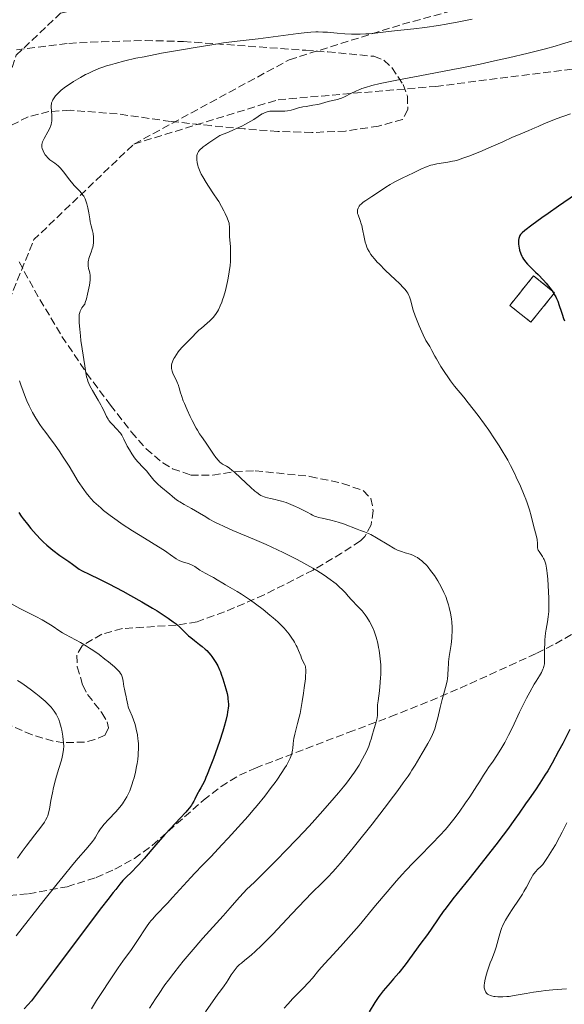
# Model space of a CAD drawing. Units: metres. Extents: x 668339 to 671798, y 4751316 to 4753713.
# Drawn here: x 669751 to 669873, y 4752325 to 4752546 of the extents above; entities that cross this region are included whole.
import ezdxf

# ---------------------------------------------------------------- set-up
doc = ezdxf.new("R2010")
doc.units = ezdxf.units.M
doc.header["$MEASUREMENT"] = 0
doc.linetypes.add('DGN Style 3', pattern=[2.435890702152634, 1.739921930109024, -0.6959687720436097])
for name, color, linetype, lineweight in [('construcción   en ruinas', 1, 'Continuous', 0), ('contrucción  en ruinas', 1, 'DGN Style 3', 13), ('Curva de nivel directora', 30, 'Continuous', 30), ('Curva de nivel intermedia', 30, 'Continuous', 0), ('Senda', 7, 'DGN Style 3', 0), ('Zona arbolada', 92, 'DGN Style 3', 0)]:
    doc.layers.add(name, color=color, linetype=linetype, lineweight=lineweight)

msp = doc.modelspace()

# ---------------------------------------------------------------- linework, layer by layer
at = {"layer": 'construcción   en ruinas', "color": 1, "linetype": 'Continuous', "lineweight": 0}
msp.add_polyline3d([(669871.1799999997, 4752484.890000001, 1051.970000000001), (669865.8300000001, 4752478.24, 1052.210000000006), (669861.0899999999, 4752482.050000001, 1051.970000000001), (669866.4400000004, 4752488.699999999, 1051.740000000005)], close=True, dxfattribs=at)
at = {"layer": 'contrucción  en ruinas', "color": 1, "linetype": 'DGN Style 3', "lineweight": 13}
msp.add_polyline3d([(669866.4400000004, 4752488.699999999, 1051.740000000005), (669861.0899999999, 4752482.050000001, 1051.970000000001), (669865.8300000001, 4752478.24, 1052.210000000006), (669871.1799999997, 4752484.890000001, 1051.970000000001), (669866.4400000004, 4752488.699999999, 1051.740000000005)], dxfattribs=at)
at = {"layer": 'Curva de nivel directora', "color": 30, "linetype": 'Continuous', "lineweight": 30, "flags": 128}
for points, elevation in [([(669875.8700000006, 4752507.020000001), (669872.0799999997, 4752504.430000001), (669869.7300000006, 4752502.78), (669868.3200000002, 4752501.77), (669866.0299999992, 4752500.100000001), (669864.4499999988, 4752498.900000002), (669863.8799999988, 4752498.400000001), (669863.6399999997, 4752498.16), (669863.519999999, 4752498.02), (669863.3600000002, 4752497.770000001), (669863.1599999992, 4752497.359999999), (669863.0899999999, 4752497.120000001), (669863.0199999983, 4752496.710000002), (669863.0099999993, 4752496.2), (669863.0299999994, 4752495.910000001), (669863.0999999987, 4752495.320000002), (669863.1700000003, 4752494.99), (669863.2999999999, 4752494.480000001), (669863.5700000003, 4752493.67), (669863.8099999997, 4752493.130000001), (669863.9500000003, 4752492.86), (669864.1799999983, 4752492.470000002), (669864.4499999988, 4752492.08), (669864.6399999988, 4752491.83), (669865.0700000002, 4752491.340000001), (669865.7899999999, 4752490.59), (669866.8699999995, 4752489.539999999), (669867.4500000007, 4752488.970000002), (669868.6599999999, 4752487.699999999), (669869.25, 4752487.030000002), (669870.0999999995, 4752485.990000002), (669870.6099999989, 4752485.300000001), (669870.8399999992, 4752484.95), (669871.1599999988, 4752484.440000001), (669871.4299999992, 4752483.950000001), (669871.5900000002, 4752483.62), (669871.8699999996, 4752482.970000002), (669872.2199999985, 4752482.010000001), (669872.6299999995, 4752480.710000002), (669872.8599999998, 4752480.03), (669873.2099999984, 4752479.08), (669873.4099999998, 4752478.58)], 1050), ([(669750.4900000005, 4752435.350000001), (669751.0599999981, 4752434.529999999), (669751.4899999994, 4752433.940000001), (669752.4399999994, 4752432.720000001), (669753.2100000007, 4752431.779999999), (669754.3999999998, 4752430.410000003), (669755.4500000002, 4752429.300000001), (669755.989999999, 4752428.770000001), (669756.8200000003, 4752428), (669757.7300000001, 4752427.24), (669758.2099999984, 4752426.86), (669759.7599999997, 4752425.720000003), (669761.7600000001, 4752424.320000002), (669762.5699999993, 4752423.76), (669764.1399999984, 4752422.610000002), (669764.6500000001, 4752422.300000003), (669764.9499999997, 4752422.130000004), (669766.1900000002, 4752421.529999999), (669768.859999999, 4752420.26), (669770.7700000001, 4752419.289999999), (669773.9199999995, 4752417.62), (669775.6399999984, 4752416.67), (669778.2299999989, 4752415.220000002), (669780.6200000006, 4752413.830000001), (669781.6800000002, 4752413.189999999), (669782.61, 4752412.600000001), (669784.1499999999, 4752411.58), (669785.3099999999, 4752410.74), (669785.9200000003, 4752410.25), (669786.8900000004, 4752409.400000001), (669787.7499999986, 4752408.580000001), (669788.7499999999, 4752407.61), (669789.2500000006, 4752407.17), (669790.0700000009, 4752406.52), (669791.2199999997, 4752405.65), (669791.7800000008, 4752405.210000002), (669792.4899999994, 4752404.590000001), (669792.8299999991, 4752404.26), (669793.3200000009, 4752403.75), (669793.7900000003, 4752403.2), (669794.0199999983, 4752402.900000001), (669794.5999999995, 4752402.050000002), (669794.8899999999, 4752401.58), (669795.2999999991, 4752400.810000001), (669795.6999999991, 4752399.939999999), (669795.9000000004, 4752399.470000003), (669796.0999999992, 4752398.960000001), (669796.4799999992, 4752397.890000002), (669796.7199999985, 4752397.15), (669797.1399999985, 4752395.67), (669797.4, 4752394.62), (669797.5599999988, 4752393.770000001), (669797.6199999992, 4752393.37), (669797.6799999995, 4752392.770000001), (669797.6999999996, 4752392.160000001), (669797.6999999996, 4752391.859999999), (669797.6599999993, 4752391.220000003), (669797.6199999992, 4752390.880000004)], 1025), ([(669797.6199999992, 4752390.880000004), (669797.5399999986, 4752390.350000001), (669797.4400000003, 4752389.789999999), (669797.1499999998, 4752388.529999999), (669796.7699999998, 4752387.120000001), (669796.4500000001, 4752386.09), (669795.6999999991, 4752383.79), (669794.7999999983, 4752381.220000003), (669794.329999999, 4752379.920000001), (669793.6200000005, 4752378.03), (669792.9499999998, 4752376.36), (669792.6399999993, 4752375.640000001), (669792.3699999988, 4752375.02), (669791.8899999983, 4752374.020000001), (669791.4900000002, 4752373.300000001), (669791.0700000002, 4752372.59), (669790.889999999, 4752372.29), (669790.5499999992, 4752371.630000001), (669790.1400000001, 4752370.75), (669789.9199999989, 4752370.310000002), (669789.5900000003, 4752369.720000003), (669789.3800000002, 4752369.390000002), (669788.9899999991, 4752368.850000001), (669788.4599999995, 4752368.210000001), (669788.1299999985, 4752367.84), (669786.8799999991, 4752366.51), (669784.6900000009, 4752364.199999999), (669783.4300000002, 4752362.820000002), (669781.4000000006, 4752360.5), (669778.7299999996, 4752357.410000001), (669777.5400000005, 4752356.080000001), (669776.9999999995, 4752355.5), (669776.0499999997, 4752354.51), (669774.5499999998, 4752353.039999999), (669773.9699999987, 4752352.439999999), (669773.24, 4752351.59), (669772.3300000003, 4752350.400000001), (669771.7999999983, 4752349.740000002), (669770.5499999989, 4752348.190000001), (669769.1299999995, 4752346.369999999), (669765.209999999, 4752341.210000004), (669758.2899999989, 4752331.930000001), (669753.3899999993, 4752325.330000001), (669751.7099999986, 4752323.57)], 1025), ([(669874.63, 4752386.49), (669873.0099999995, 4752383.300000001), (669872.0899999987, 4752381.560000001), (669870.6099999989, 4752378.890000001), (669869.6299999999, 4752377.200000001), (669868.9999999997, 4752376.15), (669867.8799999999, 4752374.350000001), (669866.9000000008, 4752372.9), (669865.4300000002, 4752370.880000002), (669864.6399999988, 4752369.74), (669863.1999999993, 4752367.630000002), (669862.2099999991, 4752366.240000002), (669860.5399999995, 4752363.950000001), (669859.5699999994, 4752362.640000001), (669857.94, 4752360.5), (669855.1700000005, 4752356.939999999), (669852.1299999985, 4752353.11), (669848.2799999996, 4752348.300000003), (669846.7399999995, 4752346.300000002), (669846.1099999992, 4752345.460000002), (669845.11, 4752344.070000002), (669843.2100000001, 4752341.240000002), (669842.2899999992, 4752339.980000001), (669841.0199999996, 4752338.32), (669840.4299999995, 4752337.54), (669838.1399999985, 4752334.280000002), (669837.5199999993, 4752333.449999999), (669836.0899999988, 4752331.660000001), (669834.9199999998, 4752330.270000001), (669834.1299999986, 4752329.37), (669833.0899999992, 4752328.180000002), (669832.5999999996, 4752327.600000001), (669831.9000000001, 4752326.720000002), (669831.5800000004, 4752326.279999999), (669831.2699999998, 4752325.840000001), (669830.6900000009, 4752324.940000001), (669829.4500000003, 4752322.880000002)], 1050)]:
    msp.add_lwpolyline(points, dxfattribs=dict(at, elevation=elevation))
at = {"layer": 'Curva de nivel intermedia', "color": 30, "linetype": 'Continuous', "lineweight": 0, "flags": 128}
for points, elevation in [([(669852.5800000001, 4752546.519999999), (669849.6100000016, 4752545.930000001), (669846.7700000008, 4752545.409999999), (669845.0099999994, 4752545.119999999), (669841.9800000007, 4752544.649999999), (669839.4800000018, 4752544.34), (669835.8200000006, 4752543.970000001), (669833.7599999999, 4752543.730000001), (669830.7900000014, 4752543.38), (669829.360000001, 4752543.239999999), (669828.6800000014, 4752543.199999999), (669827.4100000019, 4752543.140000001), (669826.2100000017, 4752543.140000001), (669825.4500000017, 4752543.159999998), (669823.9400000006, 4752543.239999999), (669822.2400000019, 4752543.390000002), (669820.0200000001, 4752543.579999999), (669818.9600000007, 4752543.640000001), (669817.9300000002, 4752543.659999999), (669817.4100000017, 4752543.65), (669816.2900000019, 4752543.59), (669815.4500000014, 4752543.519999999), (669813.4400000019, 4752543.3), (669804.4400000009, 4752542.119999999), (669799.6599999998, 4752541.580000001), (669796.6300000012, 4752541.179999999), (669793.9600000001, 4752540.77), (669789.8099999994, 4752540.099999999), (669787.600000001, 4752539.73), (669782.6800000013, 4752538.850000001), (669778.7100000017, 4752538.08), (669776.9000000012, 4752537.710000002), (669774.4100000013, 4752537.140000001), (669772.2000000007, 4752536.569999999), (669771.1900000003, 4752536.279999998), (669770.2500000015, 4752535.99), (669769.6600000014, 4752535.789999999), (669768.5500000005, 4752535.38), (669767.0500000007, 4752534.75), (669766.1299999999, 4752534.320000002), (669765.550000001, 4752534.029999998), (669764.4199999999, 4752533.42), (669762.8200000018, 4752532.470000001), (669762.0599999997, 4752531.980000001), (669761.0100000014, 4752531.25), (669760.0800000015, 4752530.53), (669759.6700000003, 4752530.179999999), (669759.0399999999, 4752529.569999998), (669758.7800000006, 4752529.279999998), (669758.4400000009, 4752528.829999999), (669758.1700000004, 4752528.390000001), (669758.070000002, 4752528.160000001), (669757.9000000022, 4752527.699999998), (669757.8500000008, 4752527.460000001), (669757.8000000016, 4752527.09), (669757.7900000004, 4752526.699999999), (669757.8399999996, 4752525.890000001), (669757.9600000003, 4752524.75), (669757.9800000006, 4752524.16), (669757.9500000014, 4752523.569999999), (669757.9100000011, 4752523.279999999), (669757.8100000005, 4752522.83), (669757.7200000011, 4752522.539999999), (669757.4999999999, 4752521.96)], 1035), ([(669875.9700000011, 4752541.9), (669872.7600000014, 4752540.880000001), (669871.2999999997, 4752540.449999999), (669869.0900000012, 4752539.83), (669867.9000000021, 4752539.529999998), (669865.2300000011, 4752538.869999999), (669860.8300000001, 4752537.84), (669858.3500000013, 4752537.279999998), (669854.3900000005, 4752536.42), (669850.3200000002, 4752535.57), (669848.2800000017, 4752535.159999999), (669842.4300000002, 4752534.029999998), (669835.6799999998, 4752532.779999998), (669832.9900000008, 4752532.249999999), (669831.870000001, 4752532.01), (669830.0100000014, 4752531.560000001), (669828.5700000019, 4752531.149999999), (669827.8000000007, 4752530.890000001), (669827.3400000003, 4752530.720000001), (669826.5300000012, 4752530.369999999), (669825.3100000008, 4752529.77), (669823.8800000002, 4752529.039999999), (669823.2200000009, 4752528.749999999), (669822.9000000014, 4752528.640000002), (669822.270000001, 4752528.449999999), (669820.4800000006, 4752528.060000001), (669819.6400000001, 4752527.83), (669818.4800000001, 4752527.49), (669817.8300000018, 4752527.329999999), (669816.7300000021, 4752527.139999999), (669815.2100000001, 4752526.890000001), (669814.4800000014, 4752526.759999999), (669813.5200000004, 4752526.52), (669812.3800000002, 4752526.199999998), (669811.8300000004, 4752526.06), (669810.99, 4752525.900000001), (669810.4500000012, 4752525.840000001), (669810.1000000003, 4752525.81), (669809.4600000011, 4752525.789999999), (669808.8399999997, 4752525.81), (669808.0799999997, 4752525.840000001), (669807.6600000019, 4752525.840000001), (669807.0200000004, 4752525.779999998), (669806.6500000015, 4752525.710000001), (669806.03, 4752525.51), (669805.5700000019, 4752525.3), (669805.3300000007, 4752525.179999999), (669804.9500000007, 4752524.949999998), (669804.3899999994, 4752524.570000002), (669803.4100000005, 4752523.920000001), (669802.7700000012, 4752523.529999999), (669801.5399999997, 4752522.84), (669800.7700000008, 4752522.45), (669799.5700000004, 4752521.890000001), (669798.890000001, 4752521.58), (669797.7500000009, 4752521.100000001), (669795.7599999994, 4752520.3), (669793.3400000011, 4752518.699999999), (669792.4900000016, 4752518.100000001), (669792.04, 4752517.760000001), (669791.7800000008, 4752517.55), (669791.3700000017, 4752517.179999999), (669791.2100000009, 4752517.01)], 1040), ([(669874.7199999995, 4752525.230000001), (669871.5499999999, 4752524.05), (669870.2900000016, 4752523.569999999), (669868.9000000014, 4752522.99), (669867.490000001, 4752522.34), (669866.750000001, 4752522.01), (669865.3699999996, 4752521.439999999), (669863.0499999997, 4752520.489999999), (669861.7000000017, 4752519.92), (669859.4900000012, 4752518.930000001), (669856.3799999999, 4752517.51), (669854.8300000008, 4752516.83), (669852.8400000016, 4752516.02), (669851.8899999993, 4752515.65), (669850.5400000014, 4752515.179999999), (669849.2899999998, 4752514.79), (669848.7000000019, 4752514.640000001), (669848.150000002, 4752514.499999999), (669847.1200000016, 4752514.300000001), (669844.6300000016, 4752513.930000001), (669843.74, 4752513.739999999), (669843.2800000017, 4752513.609999999), (669842.5100000005, 4752513.33), (669841.0199999996, 4752512.7), (669839.2300000016, 4752511.869999998)], 1045), ([(669757.4999999999, 4752521.96), (669757.0800000018, 4752521.130000001), (669756.2500000005, 4752519.680000001), (669755.9800000021, 4752519.159999999), (669755.8700000005, 4752518.92), (669755.7600000009, 4752518.580000001), (669755.7000000007, 4752518.259999999), (669755.6800000004, 4752518.100000001), (669755.6900000017, 4752517.859999998), (669755.7100000017, 4752517.699999998), (669755.780000001, 4752517.359999998), (669755.9900000012, 4752516.83), (669756.1800000012, 4752516.459999999), (669756.4800000006, 4752515.970000001), (669756.6600000017, 4752515.730000001), (669757.0700000006, 4752515.25), (669757.2899999998, 4752515.039999999), (669757.510000001, 4752514.859999999), (669757.9700000016, 4752514.539999999), (669758.6300000009, 4752514.099999999), (669758.9900000007, 4752513.819999999), (669759.3799999997, 4752513.480000001), (669759.5800000008, 4752513.279999998), (669759.9100000015, 4752512.930000001), (669760.5900000011, 4752512.119999999), (669762.0100000005, 4752510.289999999), (669762.680000001, 4752509.45), (669763.0000000006, 4752509.09), (669763.5800000017, 4752508.46), (669764.2600000014, 4752507.749999999), (669764.5600000008, 4752507.42), (669764.9500000019, 4752506.899999999), (669765.1300000009, 4752506.630000002), (669765.4300000003, 4752506.029999998), (669765.6800000007, 4752505.390000001), (669765.8300000003, 4752504.939999999), (669766.0600000005, 4752504.000000001), (669766.2700000008, 4752502.92), (669766.5000000009, 4752501.509999998), (669766.6200000016, 4752500.849999999), (669766.8300000017, 4752499.949999998), (669767.1100000012, 4752498.810000001), (669767.2300000018, 4752498.220000001), (669767.3300000002, 4752497.38), (669767.3500000003, 4752496.929999999), (669767.3400000014, 4752496.24), (669767.2400000007, 4752495.519999998), (669767.1600000003, 4752495.149999999), (669767.0599999997, 4752494.779999998), (669766.8099999994, 4752494.039999999), (669766.4600000007, 4752493.06), (669766.310000001, 4752492.579999999), (669766.2000000014, 4752492.119999998), (669766.1600000013, 4752491.899999999), (669766.1299999999, 4752491.58), (669766.120000001, 4752491.369999999), (669766.15, 4752490.960000001), (669766.2400000016, 4752490.38), (669766.4200000004, 4752489.67), (669766.4900000021, 4752489.329999999), (669766.5600000012, 4752488.88), (669766.5800000014, 4752488.66), (669766.5900000003, 4752488.300000001), (669766.5600000012, 4752487.710000001), (669766.4100000015, 4752486.57), (669766.1600000013, 4752485.25), (669766.0000000002, 4752484.55), (669765.7499999999, 4752483.54), (669765.4900000006, 4752482.659999999), (669765.360000001, 4752482.310000001), (669764.9200000007, 4752481.77), (669764.7400000019, 4752481.52), (669764.5200000005, 4752481.170000001), (669764.3100000004, 4752480.71), (669764.2300000022, 4752480.470000001), (669764.1300000016, 4752479.970000001), (669764.1000000003, 4752479.59), (669764.1000000003, 4752478.689999999), (669764.1300000016, 4752478.079999999), (669764.2400000012, 4752476.680000001), (669764.390000001, 4752475.16), (669764.5000000005, 4752474.140000001), (669764.7500000007, 4752472.279999999), (669765.39, 4752468.430000001), (669765.6000000001, 4752466.839999998), (669765.7800000012, 4752465.949999999), (669765.9600000001, 4752465.31), (669766.0800000008, 4752464.980000001), (669766.2800000019, 4752464.469999999), (669766.53, 4752463.939999999), (669767.1100000012, 4752462.84), (669768.420000001, 4752460.649999999), (669768.9999999999, 4752459.65), (669769.2400000013, 4752459.199999998), (669769.6300000001, 4752458.380000001), (669770.2600000005, 4752456.999999999), (669770.6100000015, 4752456.4), (669770.8100000003, 4752456.109999999), (669771.2599999997, 4752455.550000001), (669771.7500000015, 4752455.019999999), (669772.3900000006, 4752454.38)], 1035), ([(669791.2100000009, 4752517.01), (669790.9600000007, 4752516.71), (669790.7999999997, 4752516.42), (669790.7200000014, 4752516.24), (669790.6299999997, 4752515.850000001), (669790.6000000007, 4752515.429999999), (669790.5899999995, 4752515.199999999), (669790.6100000018, 4752514.83), (669790.6900000002, 4752514.24), (669790.8300000009, 4752513.59), (669790.9300000014, 4752513.25), (669791.1799999997, 4752512.539999999), (669791.3400000005, 4752512.17), (669791.610000001, 4752511.59), (669791.9400000018, 4752510.99), (669792.6900000006, 4752509.749999999), (669793.2500000015, 4752508.9), (669794.3899999993, 4752507.21), (669795.2000000007, 4752505.999999999), (669795.5600000005, 4752505.42), (669796.1900000009, 4752504.329999999), (669796.7000000004, 4752503.350000001), (669796.990000001, 4752502.769999999), (669797.4200000003, 4752501.779999998), (669797.7399999998, 4752500.970000001), (669797.8600000006, 4752500.55), (669797.9100000019, 4752500.300000002), (669797.9600000011, 4752499.81), (669797.9600000011, 4752499.189999999), (669797.9500000001, 4752498.17), (669797.9800000011, 4752497.560000001), (669798.1800000002, 4752495.21), (669798.2200000006, 4752494.179999999), (669798.2200000006, 4752493.619999998), (669798.1900000013, 4752492.519999999), (669798.1500000011, 4752491.929999999), (669798.0800000018, 4752491.019999999), (669797.9100000019, 4752489.600000001), (669797.6799999995, 4752488.150000001), (669797.5400000009, 4752487.429999999), (669797.3900000011, 4752486.73), (669797.0400000003, 4752485.359999999), (669796.6500000014, 4752484.080000001), (669796.3800000009, 4752483.289999999), (669796.1999999997, 4752482.8), (669795.8399999999, 4752481.91), (669795.450000001, 4752481.05), (669795.2499999999, 4752480.679999999), (669794.8400000008, 4752480.010000001), (669794.5400000013, 4752479.609999998), (669794.3300000011, 4752479.349999999), (669793.8600000017, 4752478.850000001), (669793.5700000012, 4752478.570000002), (669792.9299999997, 4752478.01), (669791.64, 4752476.92), (669791.0600000012, 4752476.419999998), (669790.3800000015, 4752475.75), (669789.6500000008, 4752474.95), (669789.2900000009, 4752474.560000001), (669788.6900000018, 4752473.98), (669787.7999999999, 4752473.130000001), (669787.3300000007, 4752472.640000001), (669786.7200000006, 4752471.930000001), (669786.4200000009, 4752471.55), (669786.0000000007, 4752470.96), (669785.6299999997, 4752470.369999998), (669785.4599999997, 4752470.079999999), (669785.2200000006, 4752469.579999999), (669785.12, 4752469.330000001), (669785.0000000015, 4752468.949999998), (669784.9299999999, 4752468.58), (669784.9099999999, 4752468.390000001), (669784.9099999999, 4752468.01), (669784.9299999999, 4752467.810000001), (669784.9800000014, 4752467.520000001), (669785.0700000008, 4752467.209999999), (669785.3099999999, 4752466.57), (669785.9400000003, 4752465.23), (669786.2399999998, 4752464.539999999), (669786.3700000016, 4752464.189999999), (669786.5999999996, 4752463.460000001), (669786.9200000016, 4752462.350000001), (669787.1300000016, 4752461.7), (669787.5400000009, 4752460.56), (669787.7999999999, 4752459.909999999), (669788.4200000013, 4752458.49), (669789.1100000021, 4752457.02), (669789.5800000014, 4752456.069999999), (669790.4400000019, 4752454.399999999), (669790.7200000014, 4752453.91), (669791.2100000009, 4752453.099999999), (669791.6500000012, 4752452.46), (669792.5200000008, 4752451.25), (669793.3000000007, 4752450.100000001), (669794.3899999993, 4752448.480000001), (669794.8699999999, 4752447.800000002), (669795.450000001, 4752447.06), (669795.7800000019, 4752446.730000001), (669795.9800000007, 4752446.560000001), (669796.4200000011, 4752446.269999998), (669797.2700000005, 4752445.79)], 1040), ([(669839.2300000016, 4752511.869999998), (669838.2400000013, 4752511.399999999), (669836.7300000003, 4752510.65), (669835.32, 4752509.92), (669834.6800000007, 4752509.57), (669834.1200000019, 4752509.249999999), (669833.1800000009, 4752508.659999998), (669831.0799999998, 4752507.219999999), (669830.0400000004, 4752506.569999998), (669828.6700000003, 4752505.699999999), (669828.0700000012, 4752505.270000001), (669827.6199999996, 4752504.880000001), (669827.4200000007, 4752504.680000001), (669827.1799999994, 4752504.369999999), (669826.9900000016, 4752504.07), (669826.9100000011, 4752503.909999999), (669826.8100000005, 4752503.59), (669826.7800000015, 4752503.429999999), (669826.7600000014, 4752503.180000001), (669826.7800000015, 4752502.930000001), (669826.8200000017, 4752502.76), (669826.9100000011, 4752502.409999999), (669827.3800000006, 4752501.189999999), (669827.6399999999, 4752500.449999999), (669827.7500000016, 4752500.050000001), (669827.9500000007, 4752499.180000001), (669828.2900000003, 4752497.42), (669828.4500000012, 4752496.630000001), (669828.5300000017, 4752496.279999998), (669828.7100000004, 4752495.67), (669828.9000000005, 4752495.140000001), (669829.0500000003, 4752494.81), (669829.380000001, 4752494.179999999), (669829.8100000002, 4752493.529999998), (669830.0800000007, 4752493.16), (669830.5800000014, 4752492.539999999), (669831.2499999997, 4752491.800000001), (669831.650000002, 4752491.380000001), (669833.1300000016, 4752489.930000001), (669835.2900000009, 4752487.869999999), (669836.2300000018, 4752486.970000001), (669837.1700000007, 4752486.019999999), (669837.5199999993, 4752485.619999998), (669837.9300000007, 4752485.08), (669838.0900000016, 4752484.82), (669838.3600000021, 4752484.269999999), (669838.4800000006, 4752483.970000001), (669838.6900000006, 4752483.32), (669839.3299999998, 4752480.980000001), (669839.7400000012, 4752479.720000001), (669840.0400000006, 4752478.949999998), (669840.6599999998, 4752477.449999999), (669841.5800000007, 4752475.429999998), (669842.1700000007, 4752474.159999998), (669842.5100000005, 4752473.67), (669843.0800000004, 4752472.750000001), (669843.560000001, 4752471.859999998), (669844.2100000015, 4752470.63), (669844.5700000013, 4752469.960000001), (669845.5599999992, 4752468.289999999), (669846.2900000003, 4752467.130000001), (669847.2699999993, 4752465.679999999), (669847.7200000007, 4752465.050000001), (669848.6300000005, 4752463.869999998), (669850.7200000003, 4752461.349999999), (669851.7199999995, 4752460.100000001), (669853.9500000002, 4752457.24), (669855.4000000008, 4752455.300000001), (669856.3700000008, 4752453.92), (669857.6300000015, 4752451.979999999), (669858.7100000011, 4752450.369999999), (669859.4000000019, 4752449.279999999), (669860.1900000008, 4752447.940000001), (669860.630000001, 4752447.150000001), (669861.2500000002, 4752445.98), (669862.1100000008, 4752444.259999999), (669862.5399999999, 4752443.349999999), (669863.49, 4752441.289999999), (669864.3400000016, 4752439.300000001), (669864.7000000014, 4752438.38), (669865.020000001, 4752437.52), (669865.5300000006, 4752435.98), (669865.9000000017, 4752434.649999999), (669866.4300000013, 4752432.470000001), (669867.0800000018, 4752429.929999999), (669867.2200000006, 4752429.27), (669867.2699999996, 4752428.970000001), (669867.3000000009, 4752428.699999999), (669867.3300000001, 4752428.220000002), (669867.3600000013, 4752427.430000001), (669867.4300000005, 4752427.079999999), (669867.4999999999, 4752426.909999999), (669867.6800000009, 4752426.569999999), (669868.4600000009, 4752425.439999999), (669868.7000000001, 4752425.029999999), (669868.8099999997, 4752424.800000002), (669868.9600000017, 4752424.42), (669869.1800000007, 4752423.720000001), (669869.3700000007, 4752422.83), (669869.4500000012, 4752422.289999999), (669869.5300000015, 4752421.690000001)], 1045), ([(669750.6500000014, 4752465.06), (669750.9700000009, 4752464.119999998), (669751.4800000006, 4752462.679999999), (669752.0400000016, 4752461.250000001), (669752.320000001, 4752460.56), (669752.8500000007, 4752459.38), (669753.1300000001, 4752458.800000001), (669753.5800000017, 4752457.939999998), (669754.3500000006, 4752456.619999999), (669755.2699999991, 4752455.220000001), (669755.8000000011, 4752454.480000001), (669756.5900000001, 4752453.409999999), (669757.8300000007, 4752451.749999999), (669758.5400000014, 4752450.77), (669759.7300000006, 4752449.06), (669760.380000001, 4752448.079999999), (669761.8200000004, 4752445.81), (669762.6200000006, 4752444.509999999), (669763.9000000014, 4752442.33), (669765.1200000017, 4752440.579999999), (669765.6800000007, 4752439.84), (669766.3800000002, 4752438.960000001), (669766.7300000011, 4752438.560000001), (669767.4300000007, 4752437.810000001), (669767.9100000013, 4752437.329999999), (669768.9599999996, 4752436.390000001), (669769.6100000001, 4752435.84), (669771.0600000008, 4752434.71), (669772.6600000011, 4752433.55), (669773.780000001, 4752432.77), (669776.1300000001, 4752431.220000001), (669778.8000000011, 4752429.569999999), (669782.0100000009, 4752427.630000001), (669783.3000000005, 4752426.819999999), (669783.8400000016, 4752426.46), (669784.7100000009, 4752425.84)], 1030), ([(669772.3900000006, 4752454.38), (669772.6800000012, 4752454.08), (669773.1799999997, 4752453.51), (669773.400000001, 4752453.230000001), (669773.7000000004, 4752452.759999999), (669774.180000001, 4752451.9), (669774.9500000001, 4752450.339999998), (669775.4100000004, 4752449.46), (669775.9500000012, 4752448.57), (669776.2500000009, 4752448.13), (669776.5700000004, 4752447.71), (669777.240000001, 4752446.9), (669778.6200000001, 4752445.430000001), (669779.2400000015, 4752444.76), (669780.0100000004, 4752443.82), (669780.9500000014, 4752442.640000001), (669781.5000000012, 4752442.050000001), (669781.8099999997, 4752441.749999999), (669782.4800000002, 4752441.149999999), (669784.520000001, 4752439.5), (669785.0400000017, 4752439.06), (669785.6600000008, 4752438.55), (669785.9600000004, 4752438.310000001), (669786.4600000011, 4752437.96), (669786.7500000016, 4752437.779999999), (669787.7799999998, 4752437.189999999), (669789.4400000006, 4752436.289999999), (669790.3300000002, 4752435.779999998), (669791.24, 4752435.210000001), (669792.6000000011, 4752434.359999999), (669793.4000000014, 4752433.890000001), (669794.8300000018, 4752433.119999998), (669795.67, 4752432.709999999), (669796.610000001, 4752432.27), (669798.7200000011, 4752431.34), (669803.6100000016, 4752429.27), (669806.2000000001, 4752428.140000001), (669807.4900000019, 4752427.550000001), (669810.0199999999, 4752426.359999999), (669811.1100000007, 4752425.829999999), (669813.2000000007, 4752424.759999999), (669814.6800000003, 4752423.980000001), (669816.7000000009, 4752422.84), (669817.6200000017, 4752422.3), (669819.2500000012, 4752421.259999999), (669820.6500000004, 4752420.289999999), (669821.4599999995, 4752419.67), (669821.9500000014, 4752419.27), (669822.8400000009, 4752418.5), (669823.2800000012, 4752418.08), (669824.0600000013, 4752417.28), (669824.7200000007, 4752416.539999999), (669825.4600000007, 4752415.669999998), (669825.7900000013, 4752415.3), (669826.4599999996, 4752414.600000001), (669827.3400000003, 4752413.730000001), (669827.8200000009, 4752413.199999998), (669828.2900000003, 4752412.630000001), (669828.5400000006, 4752412.3), (669828.9200000007, 4752411.759999999), (669829.5000000017, 4752410.840000001), (669829.8700000006, 4752410.149999999), (669830.0500000016, 4752409.779999998), (669830.3100000009, 4752409.210000001), (669830.55, 4752408.599999999), (669830.6999999997, 4752408.179999999), (669830.9800000014, 4752407.3), (669831.3500000002, 4752405.930000001), (669831.5500000014, 4752404.989999998), (669831.6600000008, 4752404.359999998), (669831.850000001, 4752403.100000001), (669831.9200000003, 4752402.4), (669832.0200000008, 4752401.02), (669832.0400000009, 4752399.67), (669832.0200000008, 4752398.789999999), (669832.0000000007, 4752398.209999999), (669831.9200000003, 4752397.060000001), (669831.7100000001, 4752395.179999999), (669831.4199999995, 4752392.930000001), (669831.3300000001, 4752392), (669831.280000001, 4752390.869999999), (669831.2600000009, 4752389.680000001), (669831.2000000004, 4752389.119999999), (669831.1500000014, 4752388.819999999), (669831.0000000015, 4752388.220000001), (669830.3700000013, 4752386.159999999), (669830.1500000021, 4752385.399999999), (669829.8400000016, 4752384.310000001), (669829.6500000015, 4752383.71), (669829.3099999995, 4752382.74), (669829.0999999995, 4752382.220000002), (669828.6600000013, 4752381.230000001), (669828.400000002, 4752380.699999999), (669827.9500000007, 4752379.850000001), (669827.1300000002, 4752378.449999998), (669826.110000001, 4752376.890000001), (669825.5099999997, 4752376.05), (669824.3000000005, 4752374.420000001), (669823.6100000021, 4752373.550000001), (669822.49, 4752372.17), (669820.5800000011, 4752369.92)], 1035), ([(669797.2700000005, 4752445.79), (669797.8499999995, 4752445.4), (669798.5700000012, 4752444.849999999), (669799.0000000005, 4752444.5), (669800.5300000015, 4752443.119999999), (669802.7199999997, 4752441.069999999), (669803.690000002, 4752440.210000001), (669804.1100000001, 4752439.869999999), (669804.8099999997, 4752439.359999999), (669805.0199999998, 4752439.23), (669805.410000001, 4752439.029999998), (669805.790000001, 4752438.880000001), (669806.03, 4752438.800000001), (669806.5500000009, 4752438.669999998), (669807.2100000003, 4752438.53), (669808.2300000017, 4752438.310000001), (669808.7999999995, 4752438.17), (669809.7100000014, 4752437.92), (669810.2000000009, 4752437.77), (669810.7100000007, 4752437.59), (669811.77, 4752437.199999998), (669812.8200000006, 4752436.750000001), (669813.4900000012, 4752436.449999999), (669814.6900000015, 4752435.850000001), (669815.4200000003, 4752435.45), (669816.2500000016, 4752434.980000001), (669816.6500000017, 4752434.769999998), (669817.2700000008, 4752434.5), (669817.6200000017, 4752434.380000002), (669817.9900000006, 4752434.27), (669818.8300000011, 4752434.07), (669820.8000000003, 4752433.65), (669821.890000001, 4752433.369999999), (669822.4600000009, 4752433.190000001), (669823.6000000008, 4752432.800000001), (669826.690000002, 4752431.619999999), (669827.4600000011, 4752431.34), (669828.3300000007, 4752431.02), (669828.7500000007, 4752430.859999998), (669829.4200000013, 4752430.56), (669829.79, 4752430.380000001), (669831.0799999998, 4752429.649999999), (669833.8200000002, 4752428), (669834.8000000013, 4752427.439999999), (669835.2300000006, 4752427.210000001), (669835.8200000006, 4752426.92), (669836.6600000011, 4752426.580000001), (669837.5199999993, 4752426.310000001), (669838.6700000004, 4752425.960000002), (669839.2200000003, 4752425.749999999), (669839.9300000012, 4752425.420000001), (669840.2700000008, 4752425.220000001), (669840.7800000005, 4752424.869999998), (669841.3000000013, 4752424.449999998), (669841.5600000005, 4752424.210000001), (669842.3000000004, 4752423.469999999), (669842.6700000014, 4752423.050000002), (669843.2500000005, 4752422.340000001), (669843.8300000015, 4752421.560000001), (669844.1199999999, 4752421.140000001), (669844.890000001, 4752419.939999999), (669845.2599999999, 4752419.31), (669845.7800000005, 4752418.34), (669846.2600000012, 4752417.369999999), (669846.4800000002, 4752416.890000002), (669846.6700000003, 4752416.42), (669847.0099999999, 4752415.489999999), (669847.2900000016, 4752414.570000002), (669847.4500000002, 4752413.960000001), (669847.7300000018, 4752412.699999998), (669847.9500000009, 4752411.380000002), (669848.0300000014, 4752410.680000001), (669848.1000000007, 4752409.570000002), (669848.1000000007, 4752408.359999999), (669848.0700000017, 4752407.720000001), (669848.0200000004, 4752407.039999999), (669847.8500000003, 4752405.639999999), (669847.4600000014, 4752402.890000001), (669847.3099999994, 4752401.689999999), (669847.2600000004, 4752401.17), (669847.2100000011, 4752400.259999999), (669847.1399999995, 4752398.690000001), (669847.0400000013, 4752397.890000001), (669846.9600000007, 4752397.449999999), (669846.7400000016, 4752396.5), (669845.8400000009, 4752393.199999998), (669845.4000000006, 4752391.42), (669844.8500000007, 4752389.099999999), (669844.5800000003, 4752388.050000001), (669844.1700000013, 4752386.66), (669843.8700000017, 4752385.84), (669843.6700000005, 4752385.33), (669843.2200000013, 4752384.359999998), (669842.6400000001, 4752383.320000002), (669841.7900000009, 4752381.92), (669841.3400000016, 4752381.159999999), (669839.7600000012, 4752378.449999998), (669839.0500000004, 4752377.289999999), (669838.6300000002, 4752376.640000001), (669838.1699999998, 4752375.949999999), (669837.1100000005, 4752374.430000001)], 1040), ([(669784.7100000009, 4752425.84), (669785.9600000004, 4752424.92), (669786.5000000013, 4752424.609999999), (669786.7800000008, 4752424.48), (669787.3700000008, 4752424.27), (669788.6200000002, 4752423.890000001), (669789.2400000016, 4752423.659999999), (669789.5400000013, 4752423.51), (669790.1300000013, 4752423.17), (669791.26, 4752422.41), (669791.8099999998, 4752422.05), (669792.6400000014, 4752421.59), (669793.7700000001, 4752421.04), (669794.3400000001, 4752420.74), (669795.2099999996, 4752420.230000001), (669796.4400000012, 4752419.460000002), (669797.0900000016, 4752419.06), (669798.1300000009, 4752418.46), (669799.7200000002, 4752417.539999999), (669800.6299999999, 4752416.980000001), (669801.9800000022, 4752416.09), (669802.7000000019, 4752415.59), (669803.8200000017, 4752414.779999999), (669805.5499999997, 4752413.480000001), (669807.0700000017, 4752412.269999999), (669807.8000000004, 4752411.649999999), (669808.850000001, 4752410.710000001), (669809.8099999998, 4752409.779999998), (669810.2500000001, 4752409.31), (669810.6600000013, 4752408.849999999), (669811.4000000012, 4752407.949999998), (669812.0300000015, 4752407.069999999), (669812.3900000014, 4752406.5), (669812.5999999993, 4752406.130000001), (669812.9900000005, 4752405.42), (669813.1800000004, 4752405.039999999), (669813.5, 4752404.31), (669814.0000000007, 4752403.04), (669814.2000000019, 4752402.529999998), (669814.5000000015, 4752401.899999999), (669814.8500000001, 4752401.220000001), (669814.9800000021, 4752400.890000001), (669815.0800000003, 4752400.579999999), (669815.1100000016, 4752400.390000001), (669815.1500000019, 4752400.060000001), (669815.1600000008, 4752399.4), (669815.1000000006, 4752398.46), (669815.0500000013, 4752397.859999998), (669814.8099999998, 4752395.84), (669814.6500000012, 4752394.66), (669814.3600000006, 4752392.81), (669814.030000002, 4752390.970000001), (669813.86, 4752390.100000001), (669813.6800000012, 4752389.28), (669813.3100000002, 4752387.8), (669812.6700000009, 4752385.399999999), (669812.4500000018, 4752384.430000001), (669812.3800000002, 4752384), (669812.2900000009, 4752383.210000002), (669812.2000000014, 4752382.25), (669812.1400000011, 4752381.789999997), (669811.9900000015, 4752381.07), (669811.77, 4752380.38), (669811.6200000005, 4752380.009999998), (669811.3299999997, 4752379.409999999), (669810.7799999998, 4752378.399999999), (669810.4400000002, 4752377.84), (669809.6300000009, 4752376.57), (669808.7400000015, 4752375.27), (669808.2300000017, 4752374.559999999), (669807.3800000001, 4752373.399999999), (669805.9100000017, 4752371.49), (669804.1700000004, 4752369.349999999), (669803.2000000004, 4752368.189999999), (669802.160000001, 4752366.98), (669799.9400000015, 4752364.480000001), (669797.6900000006, 4752362.009999999), (669796.2600000001, 4752360.470000001), (669793.8000000014, 4752357.849999999), (669791.9000000015, 4752355.890000001), (669790.1700000014, 4752354.109999999), (669789.2900000009, 4752353.159999999), (669787.6400000014, 4752351.34), (669785.1600000003, 4752348.589999998), (669784.0100000014, 4752347.34), (669781.3700000015, 4752344.619999999), (669780.6600000008, 4752343.83), (669780.320000001, 4752343.409999999), (669779.9800000013, 4752342.969999999), (669779.2999999997, 4752341.999999999), (669777.1200000002, 4752338.689999999), (669775.8700000008, 4752336.890000001), (669773.9700000009, 4752334.240000002), (669772.9100000014, 4752332.739999998), (669770.6200000005, 4752329.390000001), (669769.4900000016, 4752327.699999998), (669768.0000000007, 4752325.390000001), (669766.8600000008, 4752323.53)], 1030), ([(669869.5300000015, 4752421.690000001), (669869.65, 4752420.34), (669869.7500000007, 4752418.890000001), (669869.8700000013, 4752416.09), (669869.9000000004, 4752414.58), (669869.8900000014, 4752413.939999999), (669869.8600000001, 4752413.069999999), (669869.7400000016, 4752411.88), (669869.5600000008, 4752410.720000001), (669869.27, 4752409.059999999), (669869.1400000004, 4752408.149999999), (669868.9999999997, 4752406.649999999), (669868.9500000004, 4752405.619999999), (669868.9200000013, 4752404.949999998), (669868.9100000003, 4752403.679999999), (669868.9300000003, 4752402.079999999), (669868.9000000014, 4752401.380000001), (669868.8299999997, 4752400.930000001), (669868.7800000005, 4752400.710000001), (669868.6799999999, 4752400.369999998), (669868.5500000003, 4752400.039999999), (669868.2000000017, 4752399.340000001), (669867.7400000012, 4752398.58), (669867.0100000004, 4752397.4), (669866.5900000001, 4752396.71), (669865.5700000009, 4752394.899999999), (669864.8400000001, 4752393.509999999), (669864.3300000003, 4752392.51), (669863.290000001, 4752390.369999998), (669861.6700000004, 4752386.939999999), (669860.8300000001, 4752385.23), (669859.9699999995, 4752383.569999999), (669859.5300000014, 4752382.78), (669859.0799999998, 4752382.020000001), (669858.1900000003, 4752380.609999999), (669857.3299999997, 4752379.34), (669856.3100000005, 4752377.9), (669855.8800000013, 4752377.3), (669855.1399999993, 4752376.170000001), (669854.2600000009, 4752374.720000001), (669853.6900000009, 4752373.800000002), (669852.0800000015, 4752371.329999999), (669851.1300000015, 4752369.92), (669849.7000000012, 4752367.88), (669848.5099999999, 4752366.28), (669847.9199999997, 4752365.529999999), (669847.0000000009, 4752364.429999999), (669846.5000000002, 4752363.869999998), (669845.4200000007, 4752362.679999999), (669843.5099999995, 4752360.689999999), (669840.7200000001, 4752357.84), (669839.3600000012, 4752356.449999999), (669837.6900000015, 4752354.689999999), (669836.8700000012, 4752353.800000001), (669835.5999999993, 4752352.38), (669833.4500000014, 4752349.880000001), (669830.8700000019, 4752346.789999999), (669827.1300000002, 4752342.34), (669825.3399999999, 4752340.26), (669822.9600000017, 4752337.600000001), (669820.3900000011, 4752334.829999999), (669819.3600000007, 4752333.7), (669818.1000000001, 4752332.23), (669816.6300000015, 4752330.479999999), (669815.8400000003, 4752329.58), (669814.4500000001, 4752328.099999999), (669812.2599999995, 4752325.84), (669811.0700000004, 4752324.560000001), (669810.2500000001, 4752323.65)], 1045), ([(669745.820000001, 4752416.449999998), (669750.7600000007, 4752413.750000001), (669754.3200000015, 4752411.96), (669755.7400000007, 4752411.189999999), (669757.6500000019, 4752410.060000001), (669758.4499999998, 4752409.56), (669759.3300000004, 4752408.970000001), (669760.3600000008, 4752408.279999999), (669761.0600000005, 4752407.869999997), (669764.3799999999, 4752406.050000001), (669765.7499999999, 4752405.239999999), (669766.4600000007, 4752404.800000001), (669767.1700000014, 4752404.329999999), (669768.5800000018, 4752403.349999998), (669769.9000000006, 4752402.359999998), (669770.7099999997, 4752401.73), (669771.2000000015, 4752401.33), (669772.0599999998, 4752400.599999999), (669772.440000002, 4752400.239999999), (669773.0400000011, 4752399.630000001), (669773.1900000009, 4752399.449999998), (669773.4400000012, 4752399.109999998), (669773.62, 4752398.789999999), (669773.7100000017, 4752398.58), (669773.8600000015, 4752398.149999999), (669774.0300000012, 4752397.329999999), (669774.2000000012, 4752396.16), (669774.2900000005, 4752395.579999999), (669774.4500000015, 4752394.79), (669774.6900000006, 4752393.810000001), (669774.7900000013, 4752393.359999999), (669775.0400000016, 4752392.039999999), (669775.1500000011, 4752391.600000001), (669775.2200000003, 4752391.380000001), (669775.5199999999, 4752390.689999998), (669776.0600000008, 4752389.49), (669776.3600000005, 4752388.679999999), (669776.6399999997, 4752387.8), (669776.7699999993, 4752387.319999999), (669776.9700000006, 4752386.539999999), (669777.2200000009, 4752385.27), (669777.3400000016, 4752384.380000001), (669777.3900000007, 4752383.929999999), (669777.4400000023, 4752383.24), (669777.4700000011, 4752382.55), (669777.4600000001, 4752382.09), (669777.430000001, 4752381.159999999), (669777.3900000007, 4752380.690000001), (669777.2900000003, 4752379.749999999), (669777.1600000005, 4752378.800000002), (669777.0399999998, 4752378.17), (669776.7800000005, 4752376.890000001), (669776.4699999999, 4752375.599999999), (669776.290000001, 4752374.960000001), (669776.0000000005, 4752374.009999999), (669775.6600000008, 4752373.079999999), (669775.4800000018, 4752372.619999999), (669775.0700000006, 4752371.73), (669774.8499999995, 4752371.3), (669774.4900000016, 4752370.67), (669774.1100000017, 4752370.07), (669773.8300000001, 4752369.689999999), (669773.2600000001, 4752368.949999998), (669772.3700000005, 4752367.930000001), (669770.7000000009, 4752366.180000001), (669769.7300000007, 4752365.109999998), (669769.2200000011, 4752364.489999999), (669768.9400000018, 4752364.109999999), (669768.4600000011, 4752363.400000001), (669768.1700000007, 4752362.909999999), (669767.7800000017, 4752362.240000002), (669767.5500000014, 4752361.859999998), (669767.0900000011, 4752361.220000001), (669766.8000000004, 4752360.859999999), (669765.5800000001, 4752359.449999999), (669763.85, 4752357.46), (669762.6900000023, 4752356.080000001), (669760.4800000016, 4752353.380000001), (669759.1400000005, 4752351.720000001), (669756.160000001, 4752347.929999999), (669749.9500000017, 4752339.960000001)], 1020), ([(669750.24, 4752397.53), (669750.9800000021, 4752397.05), (669751.7000000018, 4752396.569999998), (669753.0800000009, 4752395.569999999), (669754.3500000006, 4752394.600000001), (669755.1100000005, 4752393.970000001), (669756.4200000003, 4752392.840000001), (669757.4000000015, 4752391.92), (669757.7900000004, 4752391.509999998), (669758.2799999999, 4752390.9), (669758.5100000001, 4752390.59), (669758.9400000017, 4752389.899999999), (669759.3200000015, 4752389.180000001), (669759.5100000015, 4752388.739999999), (669759.790000001, 4752387.949999998), (669760.0500000003, 4752386.949999998), (669760.1799999998, 4752386.359999998), (669760.4200000013, 4752384.960000002), (669760.5199999996, 4752384.140000002), (669760.6700000016, 4752382.74), (669760.5900000011, 4752381.949999998), (669760.5300000008, 4752381.48), (669760.380000001, 4752380.649999999), (669760.3000000005, 4752380.27), (669760.1200000017, 4752379.590000001), (669759.4900000015, 4752377.67), (669758.9800000017, 4752375.960000001), (669758.7600000005, 4752375.130000001), (669758.3400000003, 4752373.42), (669758.070000002, 4752372.17), (669757.7500000002, 4752370.449999998), (669757.4000000015, 4752368.52), (669757.2200000006, 4752367.720000001), (669757.0199999993, 4752367.039999997), (669756.8899999997, 4752366.720000001), (669756.5600000012, 4752366.069999999), (669756.2700000005, 4752365.599999998), (669755.4600000014, 4752364.460000001), (669754.1400000004, 4752362.76), (669752.1500000011, 4752360.189999999), (669751.2700000004, 4752358.989999998), (669750.24, 4752357.470000001)], 1015), ([(669837.1100000005, 4752374.430000001), (669835.8600000008, 4752372.710000001), (669834.930000001, 4752371.45), (669832.820000001, 4752368.67), (669830.1000000008, 4752365.180000001), (669826.4400000018, 4752360.58), (669824.8300000002, 4752358.600000001), (669822.8900000001, 4752356.289999999), (669821.8500000007, 4752355.109999998), (669821.2300000016, 4752354.429999999), (669820.1000000006, 4752353.24), (669818.7999999997, 4752351.949999998), (669816.5399999999, 4752349.699999999), (669814.9800000021, 4752348.09), (669812.0100000014, 4752344.939999999), (669807.730000001, 4752340.390000001), (669805.8700000015, 4752338.480000001), (669805.0900000012, 4752337.699999998), (669803.8200000017, 4752336.500000001), (669802.8499999995, 4752335.649999999), (669801.4400000012, 4752334.529999999), (669800.6400000011, 4752333.859999998), (669800.2499999999, 4752333.51), (669799.7100000012, 4752332.980000001), (669799.2100000007, 4752332.42), (669798.9800000003, 4752332.130000001), (669798.7600000014, 4752331.829999999), (669798.3700000001, 4752331.230000001), (669797.6700000005, 4752330.039999999), (669797.3200000018, 4752329.48), (669796.7699999998, 4752328.710000001), (669795.9000000004, 4752327.58), (669795.3700000006, 4752326.869999999), (669792.5600000009, 4752322.84)], 1040), ([(669820.5800000011, 4752369.92), (669818.3799999994, 4752367.439999999), (669817.1700000003, 4752366.11), (669815.8899999994, 4752364.720000001), (669813.2000000007, 4752361.869999997), (669810.4900000015, 4752359.050000002), (669808.7800000017, 4752357.289999999), (669805.8300000011, 4752354.310000001), (669803.5700000013, 4752352.09), (669801.8100000002, 4752350.390000001), (669801.1700000009, 4752349.739999999), (669800.1700000018, 4752348.62), (669798.1100000008, 4752346.26), (669796.5100000005, 4752344.470000002), (669791.9500000007, 4752339.429999999), (669789.310000001, 4752336.4), (669787.5400000009, 4752334.279999998), (669786.6700000013, 4752333.21), (669785.4000000015, 4752331.59), (669784.2000000014, 4752329.980000001), (669783.4300000002, 4752328.92), (669781.9700000007, 4752326.8), (669781.270000001, 4752325.759999998), (669779.9500000001, 4752323.720000001)], 1035), ([(669873.9600000017, 4752365.470000001), (669872.9, 4752363.37), (669872.3099999999, 4752362.23), (669871.350000001, 4752360.5), (669870.7200000007, 4752359.409999999), (669869.600000001, 4752357.599999999), (669869.0100000009, 4752356.7), (669868.7000000001, 4752356.279999999), (669868.5000000012, 4752356.039999999), (669868.0899999999, 4752355.619999998), (669867.3300000001, 4752354.909999999), (669866.9200000009, 4752354.480000001), (669866.5000000007, 4752353.970000001), (669866.2999999997, 4752353.689999999), (669866.1100000017, 4752353.380000001), (669865.7200000007, 4752352.679999999), (669864.8400000001, 4752350.96), (669864.260000001, 4752349.939999999), (669863.9300000002, 4752349.390000001), (669863.1900000004, 4752348.230000001), (669861.6300000002, 4752345.899999999), (669860.9300000007, 4752344.84), (669860.3600000006, 4752343.899999999), (669860.1100000005, 4752343.480000001), (669859.7000000012, 4752342.679999999), (669859.4700000011, 4752342.17), (669859.3300000002, 4752341.840000001), (669859.0799999998, 4752341.149999999), (669858.7200000001, 4752339.92), (669858.2700000008, 4752338.239999999), (669858.0300000015, 4752337.439999999), (669857.6300000015, 4752336.3), (669857.0100000001, 4752334.76), (669856.6700000004, 4752333.880000001), (669856.190000002, 4752332.56), (669855.9700000007, 4752331.859999998), (669855.6700000013, 4752330.81), (669855.440000001, 4752329.810000001), (669855.3700000017, 4752329.350000001), (669855.3300000015, 4752328.850000001), (669855.3300000015, 4752328.609999998), (669855.3400000005, 4752328.289999999), (669855.4299999998, 4752327.84), (669855.5800000018, 4752327.460000002), (669855.6800000002, 4752327.289999999), (669855.8500000001, 4752327.079999999), (669855.9400000018, 4752326.980000001), (669856.1000000003, 4752326.849999999), (669856.3799999999, 4752326.679999999), (669856.7100000007, 4752326.539999999), (669856.950000002, 4752326.46), (669857.4800000017, 4752326.33), (669857.77, 4752326.289999999), (669858.3900000014, 4752326.23)], 1055), ([(669858.3900000014, 4752326.23), (669859.0500000009, 4752326.220000001), (669859.5000000001, 4752326.23), (669860.4400000012, 4752326.289999999), (669860.9800000021, 4752326.349999999), (669862.0999999996, 4752326.529999999), (669864.7500000005, 4752326.999999999), (669866.4100000013, 4752327.27), (669868.1500000004, 4752327.509999999), (669869.1400000004, 4752327.630000002), (669870.8100000002, 4752327.800000002), (669873.8200000009, 4752328.029999999)], 1055)]:
    msp.add_lwpolyline(points, dxfattribs=dict(at, elevation=elevation))
at = {"layer": 'Senda', "color": 7, "linetype": 'DGN Style 3', "lineweight": 0, "extrusion": (-0.1869026454039464, -0.04855771260728631, 0.9811776341149215), "elevation": -354936.7116730175, "flags": 128}
msp.add_lwpolyline([(-4431368.50033049, 1808764.892229687), (-4431382.351782204, 1808775.404517045), (-4431397.503242136, 1808803.109313775)], dxfattribs=at)
at = {"layer": 'Senda', "color": 7, "linetype": 'DGN Style 3', "lineweight": 0}
for points in [[(669776.4299999997, 4752518.390000001, 1037.220000000001), (669808.9299999991, 4752528.390000001, 1039.199999999997), (669844.4299999983, 4752531.390000001, 1040.740000000005), (669883.9299999984, 4752536.390000001, 1042.679999999993), (669912.9299999999, 4752544.390000001, 1044.630000000005), (669924.9299999983, 4752552.890000001, 1044.770000000004), (669934.9299999987, 4752563.390000002, 1044.380000000005), (669947.4299999999, 4752571.390000002, 1044.410000000003), (669974.9299999994, 4752582.890000002, 1045.800000000003), (669987.4299999984, 4752591.390000002, 1044.669999999998), (670000.9299999991, 4752602.890000002, 1042.309999999998), (670031.4300000002, 4752615.390000001, 1040.460000000006), (670051.4299999984, 4752626.890000001, 1037.880000000005), (670081.9299999997, 4752651.890000002, 1031.850000000006), (670113.9299999987, 4752668.890000002, 1026.610000000001), (670129.9300000002, 4752678.390000002, 1021.479999999996), (670138.9299999991, 4752688.890000001, 1016.479999999996), (670143.4299999984, 4752702.390000001, 1012.039999999994)], [(669776.4299999997, 4752518.390000001, 1037.220000000001), (669811.4300000003, 4752537.390000002, 1036.660000000004), (669836.9299999992, 4752545.390000002, 1034.490000000005), (669866.4299999992, 4752553.390000002, 1033.679999999993), (669883.9299999984, 4752561.890000002, 1032.779999999999), (669896.4299999997, 4752570.890000001, 1030.669999999998), (669918.9299999991, 4752598.390000002, 1025.779999999999), (669943.9299999997, 4752632.390000002, 1014.539999999994), (669975.9299999984, 4752670.890000001, 1002.339999999997)], [(669747.4299999981, 4752480.890000001, 1029.839999999997), (669745.4299999999, 4752510.890000002, 1031.679999999993), (669745.9299999983, 4752526.390000001, 1032.850000000006), (669749.9299999992, 4752538.390000001, 1031.960000000006), (669759.9299999995, 4752547.890000001, 1030.699999999997), (669778.9299999987, 4752551.890000002, 1030.130000000005), (669808.9299999991, 4752559.390000001, 1028.449999999998), (669838.4299999991, 4752570.390000002, 1024.440000000003), (669866.4299999992, 4752579.890000002, 1023.309999999998)]]:
    msp.add_polyline3d(points, dxfattribs=at)
at = {"layer": 'Zona arbolada', "color": 92, "linetype": 'DGN Style 3', "lineweight": 0}
for points in [[(669750.0099999999, 4752539.66, 1042.660000000003), (669761.75, 4752541.08, 1045.75), (669769.1200000001, 4752541.449999999, 1047.360000000001), (669778.9600000001, 4752541.730000001, 1049.059999999998), (669787.6100000005, 4752541.5, 1050.520000000004), (669815.1200000001, 4752539.52, 1055.289999999994), (669820.0700000003, 4752539.15, 1055.600000000006), (669830.5, 4752538.16, 1054.330000000002), (669832.7199999997, 4752537.300000001, 1053.639999999999), (669834.5199999996, 4752535.619999999, 1052.669999999998), (669837.0700000003, 4752531.800000001, 1051.470000000001), (669838.0199999996, 4752529.189999999, 1051.429999999993), (669838.1100000005, 4752526.15, 1051.470000000001), (669836.9299999997, 4752523.960000001, 1051.479999999996), (669831.5499999998, 4752522.430000001, 1051.399999999994), (669824.0999999996, 4752521.32, 1051.440000000002), (669816.5099999999, 4752520.99, 1051.509999999995), (669808.8799999999, 4752521.230000001, 1051.440000000002)], [(669808.8799999999, 4752521.230000001, 1051.440000000002), (669801.2800000003, 4752521.810000001, 1051.089999999997), (669793.8200000003, 4752522.539999999, 1050.300000000003), (669784.7100000001, 4752523.480000001, 1048.509999999995), (669772.6799999997, 4752525.199999999, 1045.399999999994), (669762.0499999998, 4752526, 1042.570000000007), (669757.29, 4752525.699999999, 1041.279999999999), (669752.5899999999, 4752524.539999999, 1039.990000000005), (669748, 4752522.189999999, 1038.699999999997)], [(669750.5800000001, 4752491.850000001, 1036.119999999995), (669754.0199999996, 4752485.49, 1037.759999999995), (669760.2400000002, 4752475.01, 1041.229999999996), (669765.79, 4752466.75, 1043.669999999998), (669771.1600000003, 4752459.59, 1044.789999999994), (669775.8700000001, 4752453.5, 1044.839999999997), (669779.1799999997, 4752449.730000001, 1044.710000000006), (669782.9699999997, 4752446.529999999, 1044.649999999994), (669785.1399999997, 4752445.24, 1044.710000000006), (669789.2300000006, 4752443.810000001, 1045.020000000004), (669794.1900000004, 4752443.810000001, 1045.720000000001), (669799.1799999997, 4752444.550000001, 1046.419999999998), (669803.7300000006, 4752444.77, 1046.699999999997), (669816.0899999999, 4752443.51, 1046.279999999999), (669823.4400000004, 4752441.91, 1045.899999999994), (669828.0599999997, 4752440.32, 1045.75), (669829.8099999997, 4752438.550000001, 1045.740000000005), (669830.3399999999, 4752435.74, 1045.770000000004), (669829.8399999999, 4752432.630000001, 1045.800000000003), (669828.4600000001, 4752429.970000001, 1045.789999999994), (669827.4299999997, 4752428.99, 1045.75), (669823.2199999997, 4752426.220000001, 1045.429999999993), (669816.7800000003, 4752422.4, 1044.580000000002), (669805.7800000003, 4752416.82, 1042.380000000005), (669796.7999999998, 4752412.960000001, 1040.119999999995), (669790.6699999999, 4752410.74, 1038.429999999993), (669785.9299999997, 4752410, 1037.059999999998), (669773.8399999999, 4752409.210000001, 1033.380000000005), (669769.2100000001, 4752407.960000001, 1031.910000000003), (669764.7699999996, 4752405.34, 1030.490000000005), (669763.5700000003, 4752403.210000001, 1029.830000000002), (669763.6900000004, 4752400.58, 1029.25), (669764.9199999999, 4752396.449999999, 1028.580000000002), (669766, 4752394.359999999, 1028.729999999996), (669769.2400000002, 4752390.230000001, 1030.389999999999), (669770.4299999997, 4752388.17, 1031.179999999993), (669770.7300000006, 4752386.84, 1031.440000000002), (669769.9500000002, 4752385.210000001, 1031.440000000002), (669767.6500000004, 4752384.230000001, 1030.860000000001), (669765.3200000003, 4752383.640000001, 1030.279999999999), (669760.6200000001, 4752383.5, 1029.080000000002), (669758.25, 4752383.859999999, 1028.479999999996), (669753.5, 4752385.27, 1027.259999999995), (669748.7400000002, 4752387.34, 1026.039999999994)], [(669834.1799999997, 4752389.33, 1040.729999999996), (669840.9699999997, 4752392.029999999, 1041.929999999993), (669849.9000000004, 4752395.779999999, 1044.580000000002), (669867.1399999997, 4752403.66, 1051.460000000006), (669871.3700000001, 4752405.800000001, 1052.779999999999), (669875.8899999997, 4752408.380000001, 1053.800000000003), (669877.7800000003, 4752409.9, 1054.190000000002), (669881.1699999999, 4752413.550000001, 1054.899999999994), (669884.1100000005, 4752417.77, 1055.529999999999), (669887.3300000001, 4752423.5, 1056.240000000005), (669888.0700000003, 4752425.84, 1056.449999999997)], [(669748.3399999999, 4752349.09, 1025.080000000002), (669752.7199999997, 4752349.470000001, 1028.070000000007), (669761.4299999997, 4752351.060000001, 1034.25), (669767.9000000004, 4752353.130000001, 1038), (669772.1600000003, 4752355, 1039.589999999997), (669776.5499999998, 4752357.430000001, 1040.199999999997), (669780.5599999997, 4752360.359999999, 1040.179999999993), (669792.1100000005, 4752370.560000001, 1038.649999999994), (669796.0599999997, 4752373.640000001, 1038.199999999997), (669800.1900000004, 4752376.16, 1038.070000000007), (669803.7999999998, 4752377.779999999, 1038.240000000005), (669824.7100000001, 4752385.800000001, 1039.600000000006), (669834.1799999997, 4752389.33, 1040.729999999996)]]:
    msp.add_polyline3d(points, dxfattribs=at)

doc.saveas('drawing.dxf')
